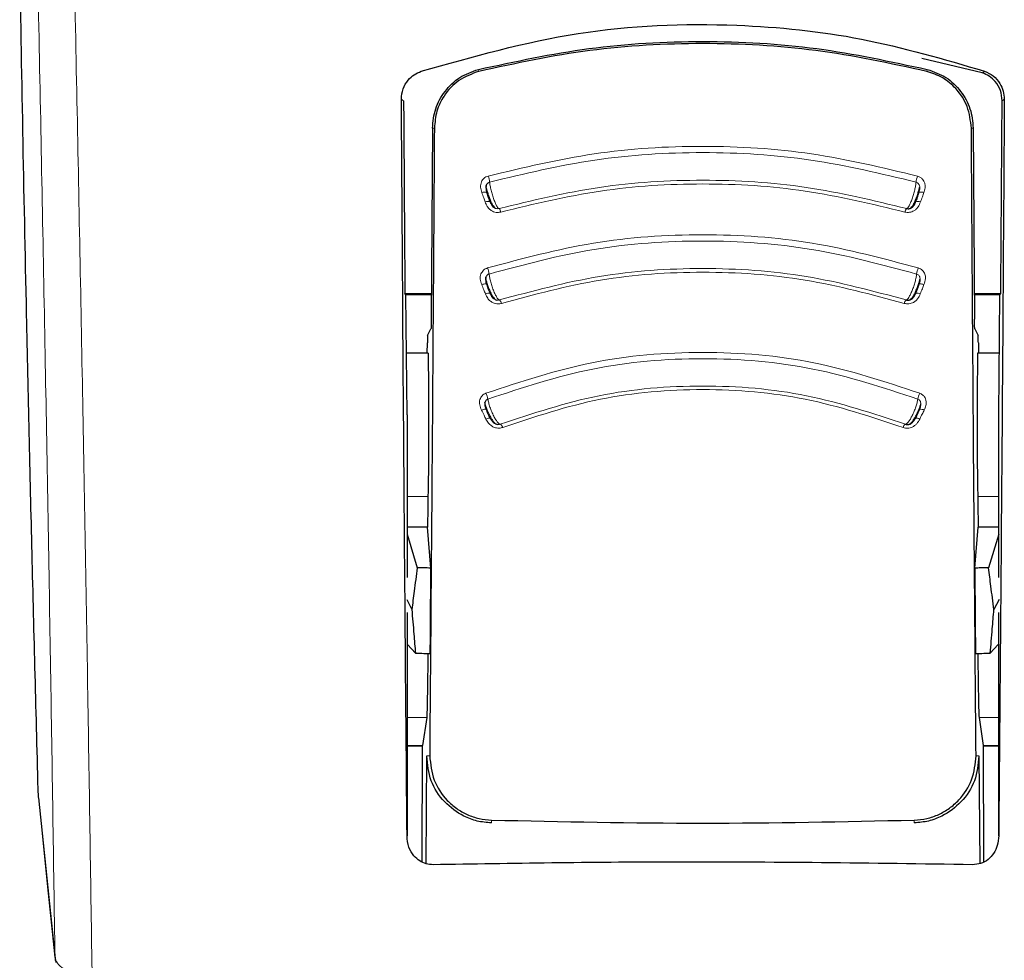
# Model space of a CAD drawing. Units: millimetres. Extents: x 0 to 210, y 0 to 297.
# Drawn here: x 87 to 89, y 114 to 116 of the extents above; entities that cross this region are included whole.
import ezdxf

# ---------------------------------------------------------------- set-up
doc = ezdxf.new("R2010")
doc.units = ezdxf.units.MM
doc.linetypes.add('SLD-Durchgehend', pattern=[0])

msp = doc.modelspace()

# ---------------------------------------------------------------- linework, layer by layer
at = {"color": 7, "linetype": 'SLD-Durchgehend', "lineweight": 25}
for p, q in [((88.64148, 115.78182), (88.53807, 115.80648)), ((87.70293, 115.68741), (87.70074, 115.36111)), ((88.62596, 115.68741), (88.62814, 115.36111)), ((87.65588, 115.40498), (87.70104, 115.40505)), ((87.6577, 115.40316), (87.65588, 115.40498)), ((87.65944, 115.19813), (87.6577, 115.40316)), ((87.70103, 115.40316), (87.6577, 115.40316)), ((88.62785, 115.40503), (88.67301, 115.40498)), ((88.67119, 115.40316), (88.62786, 115.40316)), ((88.66944, 115.19813), (88.67119, 115.40316)), ((88.67119, 115.40316), (88.67301, 115.40498)), ((87.69452, 115.33342), (87.70035, 115.34508)), ((88.62853, 115.34508), (88.63436, 115.33342)), ((87.69398, 115.30316), (87.69416, 115.32093)), ((88.63473, 115.32093), (88.63491, 115.30316)), ((87.69535, 115.30316), (87.65855, 115.30316)), ((88.67034, 115.30316), (88.63354, 115.30316)), ((87.65944, 115.19813), (87.65944, 114.92052)), ((88.66944, 114.92052), (88.66944, 115.19813)), ((87.69454, 115.00636), (87.65944, 115.00636)), ((87.70026, 114.93662), (87.69454, 115.00636)), ((88.62862, 114.93662), (88.63435, 115.00636)), ((88.66944, 115.00636), (88.63435, 115.00636)), ((87.65944, 114.99425), (87.6768, 114.9371)), ((88.66944, 114.99425), (88.65209, 114.9371)), ((87.65887, 114.88313), (87.66764, 114.86575)), ((88.67002, 114.88313), (88.66125, 114.86575)), ((87.65944, 114.86092), (87.65944, 114.47974)), ((88.66944, 114.47974), (88.66944, 114.86092)), ((87.66027, 114.80623), (87.67387, 114.7912)), ((88.66862, 114.80623), (88.65501, 114.7912)), ((87.69302, 114.68165), (87.68581, 114.63398)), ((88.63587, 114.68165), (88.64308, 114.63398)), ((87.65944, 114.63316), (87.68556, 114.63316)), ((87.68532, 114.63391), (87.68484, 114.43518)), ((87.68581, 114.63398), (87.68556, 114.63394)), ((88.64308, 114.63398), (88.64333, 114.63394)), ((88.64333, 114.63316), (88.66944, 114.63316)), ((88.64405, 114.43544), (88.64356, 114.63391)), ((87.69187, 114.43203), (87.69336, 114.61609)), ((88.63552, 114.61609), (88.63702, 114.43221)), ((87.03097, 114.54281), (87.03014, 114.54601)), ((87.03019, 114.54471), (87.05863, 114.27043)), ((87.65944, 114.47955), (87.65944, 114.47974)), ((88.66944, 114.47974), (88.66945, 114.47955))]:
    msp.add_line(p, q, dxfattribs=at)
at = {"color": 8, "linetype": 'SLD-Durchgehend', "lineweight": 18}
for p, q in [((87.7813, 115.78752), (87.78211, 115.78433)), ((88.54759, 115.78752), (88.54677, 115.78433)), ((87.70293, 115.68741), (87.70615, 115.68741)), ((88.62596, 115.68741), (88.62274, 115.68741)), ((87.69518, 115.05859), (87.65944, 115.05859)), ((88.66944, 115.05859), (88.63371, 115.05859)), ((87.69302, 114.68165), (87.65944, 114.68165)), ((88.66944, 114.68165), (88.63587, 114.68165)), ((87.68581, 114.63398), (87.65944, 114.63398)), ((88.66944, 114.63398), (88.64308, 114.63398)), ((87.69813, 114.61609), (87.69336, 114.61609)), ((88.63552, 114.61609), (88.63076, 114.61609)), ((87.80364, 114.50656), (87.80349, 114.50163)), ((88.5254, 114.50163), (88.52525, 114.50656)), ((87.0585, 114.27259), (87.05863, 114.27044))]:
    msp.add_line(p, q, dxfattribs=at)
at = {"color": 8, "linetype": 'SLD-Durchgehend', "lineweight": 18, "flags": 128}
for points in [[(88.64532, 115.78449), (88.64326, 115.78305), (88.64148, 115.78182)], [(87.64986, 115.73683), (87.65189, 115.73538), (87.65362, 115.73413)], [(88.67902, 115.73683), (88.677, 115.73538), (88.67527, 115.73413)], [(87.78715, 115.57744), (87.78897, 115.5779), (87.7907, 115.57821), (87.79226, 115.57835), (87.7936, 115.57832), (87.79466, 115.57812), (87.79541, 115.57776), (87.79581, 115.57724), (87.79585, 115.5766)], [(87.78697, 115.42037), (87.78877, 115.42089), (87.79048, 115.42124), (87.79202, 115.42142), (87.79334, 115.42142), (87.79439, 115.42124), (87.79512, 115.42088), (87.79551, 115.42036), (87.79555, 115.4197)], [(88.54192, 115.42037), (88.54011, 115.42089), (88.53841, 115.42124), (88.53687, 115.42142), (88.53555, 115.42142), (88.5345, 115.42124), (88.53377, 115.42088), (88.53352, 115.42064)], [(87.78665, 115.20625), (87.7884, 115.20689), (87.79005, 115.20735), (87.79154, 115.20762), (87.79282, 115.20768), (87.79383, 115.20755), (87.79454, 115.20722), (87.79491, 115.2067), (87.79495, 115.20602)], [(87.03014, 114.54601), (87.04545, 114.39838), (87.0585, 114.27259)]]:
    msp.add_lwpolyline(points, dxfattribs=at)
at = {"color": 7, "linetype": 'SLD-Durchgehend', "lineweight": 25, "flags": 128}
for points in [[(88.53384, 115.57797), (88.53348, 115.57776), (88.53321, 115.57749)], [(88.53464, 115.2074), (88.53435, 115.20722), (88.53432, 115.2072)], [(87.05863, 114.27044), (87.05901, 114.26799), (87.06031, 114.26365)]]:
    msp.add_lwpolyline(points, dxfattribs=at)
at = {"color": 8, "linetype": 'SLD-Durchgehend', "lineweight": 18}
for centre, radius, start, end in [((87.75392, 115.5898), 0.04687, 6.68075, 19.68408), ((88.57496, 115.5898), 0.04687, 160.31604, 173.31892), ((88.53697, 115.56556), 0.0128, 68.10222, 104.16496), ((87.7976, 115.54993), 0.01235, 74.24952, 112.31814), ((88.53142, 115.55068), 0.01161, 66.90146, 108.5708), ((87.80827, 115.54188), 0.01172, 11.49724, 45.46688), ((88.52062, 115.54188), 0.01172, 134.53175, 168.50367), ((87.75644, 115.43257), 0.0435, 7.77955, 21.81932), ((88.57245, 115.43257), 0.0435, 158.18076, 172.22006), ((87.79823, 115.39373), 0.01187, 75.29477, 114.38191), ((88.53058, 115.39333), 0.01227, 66.03039, 103.17859), ((87.81027, 115.38591), 0.01076, 12.96976, 49.92756), ((88.51862, 115.38591), 0.01076, 130.07053, 167.0313), ((87.76029, 115.21833), 0.03785, 10.10414, 26.26517), ((88.56859, 115.21833), 0.03785, 153.73481, 169.8956), ((88.53688, 115.19645), 0.01117, 61.32986, 101.52182), ((87.79958, 115.18119), 0.01115, 78.36977, 118.69439), ((87.81354, 115.17397), 0.00963, 16.49582, 58.23365), ((88.51535, 115.17397), 0.00963, 121.76388, 163.50528), ((88.52931, 115.18119), 0.01115, 61.30553, 101.63058)]:
    msp.add_arc(centre, radius, start, end, dxfattribs=at)
for points, knots in [([(87.0585, 114.27259), (87.0561, 114.43532), (87.05121, 114.76658), (87.04205, 115.29113), (87.03134, 115.84887), (87.01971, 116.40013), (87.01059, 116.81126), (87.00553, 117.02453), (87.00445, 117.07023)], [0, 0, 0, 0, 0.1837537, 0.3740438, 0.5724571, 0.7808331, 0.9530336, 1, 1, 1, 1]), ([(87.12201, 114.23368), (87.11961, 114.39495), (87.11474, 114.72302), (87.10563, 115.24194), (87.09501, 115.7928), (87.08349, 116.33633), (87.07414, 116.75498), (87.0688, 116.97865), (87.06739, 117.03736)], [0, 0, 0, 0, 0.1817124, 0.3696712, 0.5653697, 0.7705321, 0.939762, 1, 1, 1, 1]), ([(88.53083, 115.60559), (88.47101, 115.61999), (88.35137, 115.64878), (88.16445, 115.66006), (87.97752, 115.64879), (87.85788, 115.61999), (87.79806, 115.60559)], [0, 0, 0, 0, 0.24999484, 0.49999757, 0.750001, 1, 1, 1, 1]), ([(88.52841, 115.59525), (88.469, 115.60955), (88.35015, 115.63815), (88.16445, 115.64936), (87.97874, 115.63815), (87.85989, 115.60955), (87.80048, 115.59525)], [0, 0, 0, 0, 0.24990757, 0.49999171, 0.75006962, 1, 1, 1, 1]), ([(87.79806, 115.60559), (87.79676, 115.60513), (87.79419, 115.60422), (87.79093, 115.60188), (87.78833, 115.59904), (87.78632, 115.59551), (87.7851, 115.59134), (87.78479, 115.58507), (87.7862, 115.58049), (87.78715, 115.57744)], [0, 0, 0, 0, 0.1155201, 0.2290325, 0.3404497, 0.4495738, 0.5845895, 0.722968, 1, 1, 1, 1]), ([(88.54174, 115.57744), (88.54258, 115.5801), (88.5441, 115.58489), (88.54385, 115.59164), (88.54212, 115.59658), (88.53955, 115.60033), (88.53599, 115.6036), (88.53267, 115.60488), (88.53083, 115.60559)], [0, 0, 0, 0, 0.243238, 0.4368446, 0.5879121, 0.7020102, 0.8347836, 1, 1, 1, 1]), ([(87.81648, 115.55023), (87.81604, 115.55042), (87.81508, 115.55084), (87.81303, 115.55366), (87.81049, 115.55856), (87.80773, 115.56537), (87.80509, 115.57328), (87.80287, 115.58141), (87.80121, 115.58913), (87.80072, 115.59322), (87.80048, 115.59525)], [0, 0, 0, 0, 0.0991265, 0.2161595, 0.3449258, 0.4780333, 0.6108462, 0.7419761, 0.8715036, 1, 1, 1, 1]), ([(87.81648, 115.55023), (87.87332, 115.56393), (87.98696, 115.59133), (88.16445, 115.60206), (88.34194, 115.59133), (88.45557, 115.56393), (88.5124, 115.55023)], [0, 0, 0, 0, 0.25007635, 0.5000082, 0.74994636, 1, 1, 1, 1]), ([(87.81975, 115.54421), (87.87603, 115.5578), (87.9886, 115.58498), (88.16444, 115.59563), (88.34029, 115.58498), (88.45285, 115.5578), (88.50914, 115.54421)], [0, 0, 0, 0, 0.2500153, 0.5000017, 0.7499856, 1, 1, 1, 1]), ([(88.52841, 115.59525), (88.52818, 115.59328), (88.52772, 115.58933), (88.52615, 115.58193), (88.52408, 115.57421), (88.52163, 115.56666), (88.51901, 115.55995), (88.51645, 115.55468), (88.51411, 115.55109), (88.51297, 115.55051), (88.5124, 115.55023)], [0, 0, 0, 0, 0.1248919, 0.2498414, 0.3748483, 0.4998808, 0.6249183, 0.749951, 0.8749781, 1, 1, 1, 1]), ([(88.53304, 115.5766), (88.53368, 115.57879), (88.53472, 115.58239), (88.53487, 115.58718), (88.53405, 115.59025), (88.53278, 115.59241), (88.53101, 115.59422), (88.52933, 115.59488), (88.52841, 115.59525)], [0, 0, 0, 0, 0.3129031, 0.5120577, 0.6508844, 0.7503078, 0.8626256, 1, 1, 1, 1]), ([(87.78715, 115.57744), (87.78822, 115.57443), (87.79014, 115.56907), (87.79206, 115.56371), (87.79291, 115.56136)], [0, 0, 0, 0, 0.5600009, 1, 1, 1, 1]), ([(87.80162, 115.5605), (87.80106, 115.56164), (87.79992, 115.56393), (87.79781, 115.56949), (87.79659, 115.57391), (87.79585, 115.5766)], [0, 0, 0, 0, 0.2789659, 0.5627967, 1, 1, 1, 1]), ([(88.53304, 115.5766), (88.5326, 115.57496), (88.53171, 115.5716), (88.52969, 115.56561), (88.52818, 115.56244), (88.52727, 115.5605)], [0, 0, 0, 0, 0.2711111, 0.5552977, 1, 1, 1, 1]), ([(88.53598, 115.56136), (88.53705, 115.56436), (88.53897, 115.56972), (88.5409, 115.57508), (88.54174, 115.57744)], [0, 0, 0, 0, 0.5600008, 1, 1, 1, 1]), ([(87.79291, 115.56136), (87.79395, 115.55877), (87.79582, 115.55411), (87.80036, 115.54879), (87.80493, 115.5457), (87.8094, 115.544), (87.81434, 115.54319), (87.81782, 115.54385), (87.81975, 115.54421)], [0, 0, 0, 0, 0.2438616, 0.4382764, 0.5899942, 0.703984, 0.8359813, 1, 1, 1, 1]), ([(87.80162, 115.5605), (87.80239, 115.55878), (87.80365, 115.55596), (87.80635, 115.55275), (87.80887, 115.55104), (87.81121, 115.55014), (87.81374, 115.54972), (87.81551, 115.55005), (87.81648, 115.55023)], [0, 0, 0, 0, 0.3133236, 0.5133366, 0.6527985, 0.7521539, 0.8637966, 1, 1, 1, 1]), ([(88.50914, 115.54421), (88.51049, 115.54392), (88.51317, 115.54334), (88.51731, 115.54358), (88.52123, 115.54456), (88.52509, 115.54638), (88.52873, 115.54912), (88.53298, 115.554), (88.53478, 115.55841), (88.53598, 115.56136)], [0, 0, 0, 0, 0.1162544, 0.2301846, 0.3416971, 0.4506109, 0.5856917, 0.7235051, 1, 1, 1, 1]), ([(88.53207, 115.44874), (88.47232, 115.4648), (88.35283, 115.49693), (88.16444, 115.50962), (87.97605, 115.49694), (87.85656, 115.46481), (87.79682, 115.44874)], [0, 0, 0, 0, 0.2499969, 0.4999985, 0.750001, 1, 1, 1, 1]), ([(88.52935, 115.43846), (88.47007, 115.4544), (88.35147, 115.48629), (88.16445, 115.49889), (87.97743, 115.48629), (87.85882, 115.4544), (87.79953, 115.43846)], [0, 0, 0, 0, 0.24988335, 0.49999192, 0.75009154, 1, 1, 1, 1]), ([(87.79682, 115.44874), (87.79554, 115.44824), (87.793, 115.44726), (87.78984, 115.44483), (87.78735, 115.44191), (87.78547, 115.43834), (87.7844, 115.43415), (87.78433, 115.4279), (87.78591, 115.42338), (87.78697, 115.42037)], [0, 0, 0, 0, 0.1155239, 0.229047, 0.3404811, 0.449628, 0.5846341, 0.7230167, 1, 1, 1, 1]), ([(87.81719, 115.39415), (87.81672, 115.3943), (87.81569, 115.39464), (87.81347, 115.39733), (87.8107, 115.40208), (87.80766, 115.40875), (87.80474, 115.41656), (87.80227, 115.42462), (87.80039, 115.43231), (87.79982, 115.43642), (87.79953, 115.43846)], [0, 0, 0, 0, 0.0991243, 0.216156, 0.3449226, 0.4780307, 0.6108444, 0.741975, 0.8715035, 1, 1, 1, 1]), ([(87.81719, 115.39415), (87.87366, 115.40935), (87.98654, 115.43976), (88.16445, 115.45177), (88.34235, 115.43975), (88.45524, 115.40935), (88.51169, 115.39415)], [0, 0, 0, 0, 0.2500974, 0.500008, 0.7499276, 1, 1, 1, 1]), ([(87.82075, 115.38833), (87.87662, 115.40339), (87.98834, 115.43352), (88.16444, 115.44544), (88.34055, 115.43352), (88.45227, 115.40339), (88.50813, 115.38833)], [0, 0, 0, 0, 0.2500213, 0.5000017, 0.74998, 1, 1, 1, 1]), ([(88.52935, 115.43846), (88.52908, 115.43648), (88.52854, 115.43251), (88.52677, 115.42514), (88.52446, 115.41747), (88.52175, 115.41003), (88.51886, 115.40344), (88.51606, 115.39831), (88.51352, 115.39487), (88.5123, 115.39439), (88.51169, 115.39415)], [0, 0, 0, 0, 0.12489203, 0.24984162, 0.37484853, 0.499881, 0.62491832, 0.74995096, 0.87497801, 1, 1, 1, 1]), ([(88.53334, 115.4197), (88.53405, 115.42187), (88.53521, 115.42543), (88.53552, 115.43021), (88.53481, 115.4333), (88.53362, 115.43549), (88.53192, 115.43735), (88.53026, 115.43807), (88.52935, 115.43846)], [0, 0, 0, 0, 0.3129333, 0.5120787, 0.6508882, 0.750301, 0.8626168, 1, 1, 1, 1]), ([(88.54192, 115.42037), (88.54309, 115.4238), (88.54512, 115.4297), (88.54398, 115.43716), (88.54168, 115.44171), (88.53919, 115.4447), (88.53598, 115.44721), (88.53338, 115.44823), (88.53207, 115.44874)], [0, 0, 0, 0, 0.31413584, 0.54124415, 0.65174668, 0.76513733, 0.8812596, 1, 1, 1, 1]), ([(87.78697, 115.42037), (87.78816, 115.41741), (87.79028, 115.41214), (87.7924, 115.40686), (87.79333, 115.40454)], [0, 0, 0, 0, 0.5600009, 1, 1, 1, 1]), ([(87.80192, 115.40386), (87.80131, 115.40497), (87.80007, 115.4072), (87.79774, 115.41265), (87.79638, 115.41704), (87.79555, 115.4197)], [0, 0, 0, 0, 0.2789674, 0.562798, 1, 1, 1, 1]), ([(88.53334, 115.4197), (88.53285, 115.41807), (88.53185, 115.41474), (88.52961, 115.40883), (88.52797, 115.40575), (88.52697, 115.40386)], [0, 0, 0, 0, 0.271108, 0.5552947, 1, 1, 1, 1]), ([(88.53556, 115.40454), (88.53675, 115.4075), (88.53887, 115.41277), (88.54099, 115.41804), (88.54192, 115.42037)], [0, 0, 0, 0, 0.5600008, 1, 1, 1, 1]), ([(87.79333, 115.40454), (87.79446, 115.402), (87.7965, 115.39742), (87.80124, 115.39227), (87.80592, 115.38934), (87.81044, 115.38779), (87.81539, 115.38714), (87.81884, 115.3879), (87.82075, 115.38833)], [0, 0, 0, 0, 0.2439311, 0.4384206, 0.5901906, 0.704164, 0.8360888, 1, 1, 1, 1]), ([(87.80192, 115.40386), (87.80276, 115.40218), (87.80414, 115.39942), (87.80698, 115.39632), (87.80956, 115.3947), (87.81193, 115.39389), (87.81447, 115.39355), (87.81623, 115.39394), (87.81719, 115.39415)], [0, 0, 0, 0, 0.3133973, 0.5134842, 0.652991, 0.752328, 0.863902, 1, 1, 1, 1]), ([(88.50813, 115.38833), (88.50947, 115.38799), (88.51213, 115.38734), (88.51627, 115.38744), (88.52021, 115.3883), (88.52414, 115.38999), (88.52787, 115.3926), (88.53229, 115.39732), (88.53425, 115.40165), (88.53556, 115.40454)], [0, 0, 0, 0, 0.1162997, 0.2302723, 0.3418239, 0.4507739, 0.5858529, 0.7236128, 1, 1, 1, 1]), ([(88.53465, 115.23508), (88.47517, 115.25474), (88.35622, 115.29407), (88.16445, 115.30992), (87.97267, 115.29407), (87.85372, 115.25474), (87.79424, 115.23508)], [0, 0, 0, 0, 0.2499881, 0.499993, 0.7500065, 1, 1, 1, 1]), ([(88.53133, 115.22497), (88.47242, 115.24444), (88.35453, 115.28342), (88.16445, 115.29915), (87.97436, 115.28342), (87.85647, 115.24444), (87.79756, 115.22497)], [0, 0, 0, 0, 0.2498225, 0.4999945, 0.7501494, 1, 1, 1, 1]), ([(87.79424, 115.23508), (87.793, 115.2345), (87.79055, 115.23336), (87.78759, 115.23073), (87.78533, 115.22768), (87.78374, 115.224), (87.78301, 115.21977), (87.78342, 115.21355), (87.78536, 115.20917), (87.78665, 115.20625)], [0, 0, 0, 0, 0.1155301, 0.2290747, 0.3405442, 0.449739, 0.5847255, 0.7231157, 1, 1, 1, 1]), ([(87.81861, 115.18216), (87.87422, 115.20058), (87.98536, 115.23738), (88.16445, 115.25224), (88.34353, 115.23738), (88.45468, 115.20057), (88.51028, 115.18216)], [0, 0, 0, 0, 0.2501511, 0.5000054, 0.7498769, 1, 1, 1, 1]), ([(87.82278, 115.17671), (87.87769, 115.19492), (87.98749, 115.23133), (88.16445, 115.24605), (88.34141, 115.23133), (88.45121, 115.19491), (88.50611, 115.17671)], [0, 0, 0, 0, 0.250046, 0.500023, 0.7499731, 1, 1, 1, 1]), ([(88.54224, 115.20625), (88.54338, 115.2088), (88.54544, 115.21338), (88.54597, 115.22006), (88.54482, 115.2251), (88.5427, 115.22905), (88.53955, 115.23263), (88.5364, 115.2342), (88.53465, 115.23508)], [0, 0, 0, 0, 0.243268, 0.4368608, 0.5878927, 0.7019707, 0.8347522, 1, 1, 1, 1]), ([(87.81861, 115.18216), (87.81807, 115.18226), (87.8169, 115.18247), (87.81432, 115.18491), (87.81108, 115.18938), (87.80748, 115.19578), (87.80399, 115.20334), (87.801, 115.21122), (87.79868, 115.21882), (87.79793, 115.22292), (87.79756, 115.22497)], [0, 0, 0, 0, 0.0991195, 0.2161488, 0.3449157, 0.4780251, 0.6108402, 0.7419724, 0.8715027, 1, 1, 1, 1]), ([(88.53133, 115.22497), (88.53097, 115.22298), (88.53026, 115.21901), (88.52808, 115.21174), (88.52528, 115.20423), (88.52202, 115.19701), (88.5186, 115.19068), (88.51531, 115.18582), (88.51236, 115.18265), (88.51097, 115.18232), (88.51028, 115.18216)], [0, 0, 0, 0, 0.1248924, 0.2498422, 0.3748491, 0.4998813, 0.6249183, 0.7499508, 0.8749778, 1, 1, 1, 1]), ([(88.53394, 115.20602), (88.5348, 115.20814), (88.53621, 115.21161), (88.53686, 115.21635), (88.53638, 115.21947), (88.53535, 115.22173), (88.5338, 115.2237), (88.5322, 115.22452), (88.53133, 115.22497)], [0, 0, 0, 0, 0.3129941, 0.512122, 0.6508976, 0.750289, 0.8626002, 1, 1, 1, 1]), ([(87.78665, 115.20625), (87.78806, 115.2034), (87.79059, 115.19831), (87.79312, 115.19322), (87.79423, 115.19098)], [0, 0, 0, 0, 0.5600009, 1, 1, 1, 1]), ([(87.80254, 115.19073), (87.80182, 115.19177), (87.80036, 115.19388), (87.7976, 115.19913), (87.79595, 115.20342), (87.79495, 115.20602)], [0, 0, 0, 0, 0.2789703, 0.5628004, 1, 1, 1, 1]), ([(88.53394, 115.20602), (88.53335, 115.20443), (88.53214, 115.20117), (88.52947, 115.19544), (88.52753, 115.19252), (88.52635, 115.19073)], [0, 0, 0, 0, 0.2711027, 0.5552894, 1, 1, 1, 1]), ([(88.53466, 115.19098), (88.53607, 115.19383), (88.5386, 115.19892), (88.54113, 115.20401), (88.54224, 115.20625)], [0, 0, 0, 0, 0.5600009, 1, 1, 1, 1]), ([(87.79423, 115.19098), (87.79556, 115.18853), (87.79795, 115.18412), (87.80306, 115.17933), (87.80795, 115.17673), (87.81257, 115.1755), (87.81755, 115.17518), (87.82091, 115.17616), (87.82278, 115.17671)], [0, 0, 0, 0, 0.2440696, 0.4387084, 0.5905836, 0.7045244, 0.8363043, 1, 1, 1, 1]), ([(87.80254, 115.19073), (87.80352, 115.18912), (87.80514, 115.18649), (87.80825, 115.18363), (87.81096, 115.1822), (87.8134, 115.18156), (87.81595, 115.18139), (87.81767, 115.18189), (87.81861, 115.18216)], [0, 0, 0, 0, 0.3135453, 0.5137808, 0.6533776, 0.7526775, 0.8641136, 1, 1, 1, 1]), ([(88.50611, 115.17671), (88.50742, 115.17629), (88.51001, 115.17546), (88.51414, 115.1753), (88.51813, 115.17589), (88.52217, 115.17731), (88.52608, 115.17965), (88.53084, 115.18404), (88.53313, 115.1882), (88.53466, 115.19098)], [0, 0, 0, 0, 0.1163905, 0.2304489, 0.3420802, 0.4511043, 0.5861791, 0.7238306, 1, 1, 1, 1]), ([(87.12201, 114.23368), (87.11253, 114.23602), (87.09363, 114.24069), (87.07361, 114.25142), (87.06143, 114.26241), (87.05948, 114.26919), (87.0585, 114.27259)], [0, 0, 0, 0, 0.2817272, 0.5611933, 0.7804537, 1, 1, 1, 1])]:
    msp.add_open_spline(points, degree=3, knots=knots, dxfattribs=at)
at = {"color": 7, "linetype": 'SLD-Durchgehend', "lineweight": 25}
for points, knots in [([(87.03014, 114.54601), (87.02647, 114.68503), (87.01914, 114.96307), (87.01054, 115.34178), (87.00353, 115.68569), (87.00005, 115.88921), (86.99829, 115.9917)], [0, 0, 0, 0, 0.2787142, 0.5574105, 0.777135, 1, 1, 1, 1]), ([(87.68357, 115.78449), (87.77203, 115.8095), (87.94649, 115.85885), (88.20393, 115.86936), (88.43885, 115.84533), (88.57586, 115.80495), (88.64532, 115.78449)], [0, 0, 0, 0, 0.2832752, 0.558691, 0.7762607, 1, 1, 1, 1]), ([(87.7813, 115.78752), (87.84394, 115.80106), (87.96995, 115.82828), (88.16444, 115.83858), (88.35893, 115.82828), (88.48494, 115.80106), (88.54759, 115.78752)], [0, 0, 0, 0, 0.2485789, 0.5000004, 0.7514218, 1, 1, 1, 1]), ([(88.54677, 115.78433), (88.484, 115.79783), (88.3587, 115.82476), (88.16444, 115.83501), (87.97019, 115.82476), (87.84488, 115.79783), (87.78211, 115.78433)], [0, 0, 0, 0, 0.2504729, 0.4999989, 0.749525, 1, 1, 1, 1]), ([(87.70293, 115.68741), (87.70399, 115.69863), (87.70609, 115.72099), (87.72318, 115.75094), (87.74793, 115.77578), (87.77023, 115.78363), (87.7813, 115.78752)], [0, 0, 0, 0, 0.2522519, 0.5028344, 0.7533694, 1, 1, 1, 1]), ([(88.54759, 115.78752), (88.55865, 115.78363), (88.58095, 115.77578), (88.6057, 115.75095), (88.6228, 115.72099), (88.6249, 115.69863), (88.62596, 115.68741)], [0, 0, 0, 0, 0.24655039, 0.49715653, 0.74766026, 1, 1, 1, 1]), ([(87.64986, 115.73683), (87.65043, 115.74279), (87.65157, 115.75462), (87.66018, 115.76887), (87.67111, 115.77912), (87.67947, 115.78272), (87.68357, 115.78449)], [0, 0, 0, 0, 0.2895489, 0.5750829, 0.7916681, 1, 1, 1, 1]), ([(87.78211, 115.78433), (87.77021, 115.77987), (87.7464, 115.77095), (87.72286, 115.74506), (87.70882, 115.7166), (87.70705, 115.69725), (87.70615, 115.68741)], [0, 0, 0, 0, 0.276928, 0.5538086, 0.773326, 1, 1, 1, 1]), ([(88.62274, 115.68741), (88.6213, 115.69996), (88.61847, 115.72461), (88.59919, 115.75388), (88.57482, 115.7746), (88.55613, 115.78109), (88.54677, 115.78433)], [0, 0, 0, 0, 0.2889087, 0.5679524, 0.7837412, 1, 1, 1, 1]), ([(88.67527, 115.73413), (88.6747, 115.7401), (88.67356, 115.75195), (88.66492, 115.76622), (88.65396, 115.77646), (88.64559, 115.78006), (88.64148, 115.78182)], [0, 0, 0, 0, 0.2898363, 0.5755816, 0.7920768, 1, 1, 1, 1]), ([(88.64532, 115.78449), (88.65051, 115.78211), (88.66116, 115.77723), (88.67169, 115.76469), (88.67798, 115.75085), (88.67868, 115.74152), (88.67902, 115.73683)], [0, 0, 0, 0, 0.2661408, 0.5458296, 0.7719582, 1, 1, 1, 1]), ([(87.65944, 114.47974), (87.65768, 114.68471), (87.65416, 115.09543), (87.6513, 115.52276), (87.64986, 115.73683)], [0, 0, 0, 0, 0.49905711, 1, 1, 1, 1]), ([(88.67902, 115.73683), (88.67821, 115.61452), (88.67661, 115.37291), (88.6735, 114.9515), (88.67098, 114.65837), (88.66944, 114.47974)], [0, 0, 0, 0, 0.2859451, 0.5648642, 1, 1, 1, 1]), ([(87.65362, 115.73413), (87.65403, 115.67206), (87.65476, 115.56188), (87.65554, 115.45267), (87.65588, 115.40498)], [0, 0, 0, 0, 0.56330379, 1, 1, 1, 1]), ([(88.67301, 115.40498), (88.67344, 115.4658), (88.67421, 115.57505), (88.67494, 115.68527), (88.67527, 115.73413)], [0, 0, 0, 0, 0.5566763, 1, 1, 1, 1]), ([(87.70615, 115.68741), (87.7049, 115.50378), (87.70244, 115.14139), (87.69955, 114.78961), (87.69813, 114.61609)], [0, 0, 0, 0, 0.506727, 1, 1, 1, 1]), ([(88.63076, 114.61609), (88.62933, 114.78962), (88.62644, 115.1414), (88.62399, 115.50379), (88.62274, 115.68741)], [0, 0, 0, 0, 0.49328825, 1, 1, 1, 1]), ([(87.79384, 115.58978), (87.79407, 115.58828), (87.79455, 115.58523), (87.79611, 115.57914), (87.79819, 115.57249), (87.80071, 115.56576), (87.80348, 115.5596), (87.80629, 115.55464), (87.8088, 115.55134), (87.8101, 115.55079), (87.81068, 115.55054)], [0, 0, 0, 0, 0.1204359, 0.2434728, 0.3689435, 0.496678, 0.6265247, 0.7583878, 0.8921601, 1, 1, 1, 1]), ([(87.80048, 115.59525), (87.79976, 115.59498), (87.79831, 115.59445), (87.79652, 115.59291), (87.79517, 115.59095), (87.79402, 115.5877), (87.79407, 115.58268), (87.79522, 115.57875), (87.79585, 115.5766)], [0, 0, 0, 0, 0.1066521, 0.2144748, 0.3248883, 0.4397138, 0.6922203, 1, 1, 1, 1]), ([(88.51775, 115.55027), (88.51847, 115.55056), (88.51991, 115.55115), (88.5226, 115.55463), (88.52541, 115.55961), (88.52818, 115.56577), (88.53071, 115.57251), (88.53276, 115.57911), (88.53409, 115.58417), (88.53446, 115.58638), (88.53456, 115.58703)], [0, 0, 0, 0, 0.1415837, 0.2812453, 0.418881, 0.5544047, 0.687721, 0.8186521, 0.9469878, 1, 1, 1, 1]), ([(88.5124, 115.55023), (88.51316, 115.55007), (88.51468, 115.54976), (88.51706, 115.54999), (88.51935, 115.55072), (88.52224, 115.55242), (88.52515, 115.55574), (88.52652, 115.55882), (88.52727, 115.5605)], [0, 0, 0, 0, 0.1065342, 0.2143418, 0.3248127, 0.4397411, 0.6924579, 1, 1, 1, 1]), ([(87.79315, 115.4329), (87.79342, 115.43138), (87.79396, 115.42832), (87.7957, 115.42222), (87.798, 115.41561), (87.80078, 115.40895), (87.80381, 115.40289), (87.80689, 115.39804), (87.8098, 115.3947), (87.81134, 115.39421), (87.81212, 115.39397)], [0, 0, 0, 0, 0.1170977, 0.2367618, 0.3588191, 0.4830939, 0.6094532, 0.7378042, 0.8680326, 1, 1, 1, 1]), ([(87.79953, 115.43846), (87.79882, 115.43817), (87.7974, 115.43759), (87.79567, 115.43601), (87.79439, 115.43401), (87.79335, 115.43073), (87.79358, 115.42572), (87.79485, 115.42183), (87.79555, 115.4197)], [0, 0, 0, 0, 0.1066541, 0.2144751, 0.3248852, 0.4397068, 0.692208, 1, 1, 1, 1]), ([(88.51677, 115.39397), (88.51754, 115.39421), (88.51908, 115.3947), (88.522, 115.39804), (88.52508, 115.40289), (88.52811, 115.40895), (88.53089, 115.41563), (88.53317, 115.4222), (88.53466, 115.42727), (88.53508, 115.42952), (88.5352, 115.4302)], [0, 0, 0, 0, 0.1414052, 0.2808844, 0.4183202, 0.553616, 0.6866771, 0.8173413, 0.9453879, 1, 1, 1, 1]), ([(88.51169, 115.39415), (88.51244, 115.39397), (88.51394, 115.39361), (88.51634, 115.39376), (88.51865, 115.39442), (88.5216, 115.39601), (88.52465, 115.39921), (88.52615, 115.40221), (88.52697, 115.40386)], [0, 0, 0, 0, 0.1065253, 0.2143293, 0.3248015, 0.439735, 0.6924661, 1, 1, 1, 1]), ([(87.69535, 115.30316), (87.69552, 115.29407), (87.69584, 115.27587), (87.69614, 115.24293), (87.6963, 115.21007), (87.69633, 115.17846), (87.69625, 115.14709), (87.69605, 115.11506), (87.69571, 115.08356), (87.69536, 115.0669), (87.69518, 115.05859)], [0, 0, 0, 0, 0.1381722, 0.276932, 0.3881512, 0.4999973, 0.6117473, 0.7230631, 0.8617734, 1, 1, 1, 1]), ([(88.63354, 115.30316), (88.63339, 115.29509), (88.63311, 115.27892), (88.63283, 115.24824), (88.63267, 115.21465), (88.63263, 115.17931), (88.63271, 115.14413), (88.63292, 115.11105), (88.63323, 115.08125), (88.63355, 115.06615), (88.63371, 115.05859)], [0, 0, 0, 0, 0.1236103, 0.2476146, 0.3720146, 0.4968116, 0.6220072, 0.7476029, 0.8736, 1, 1, 1, 1]), ([(87.79172, 115.2192), (87.79205, 115.21767), (87.79272, 115.21458), (87.79481, 115.20853), (87.79755, 115.20204), (87.80082, 115.19555), (87.80437, 115.18973), (87.80792, 115.18514), (87.81126, 115.18209), (87.81297, 115.18178), (87.81383, 115.18163)], [0, 0, 0, 0, 0.1172727, 0.2370528, 0.3591653, 0.4834379, 0.609765, 0.7380525, 0.8681793, 1, 1, 1, 1]), ([(87.79756, 115.22497), (87.79687, 115.22463), (87.7955, 115.22396), (87.79389, 115.22228), (87.79277, 115.2202), (87.79197, 115.21687), (87.79256, 115.21189), (87.7941, 115.2081), (87.79495, 115.20602)], [0, 0, 0, 0, 0.10665768, 0.2144753, 0.32487856, 0.43969266, 0.69218365, 1, 1, 1, 1]), ([(88.51505, 115.18163), (88.51592, 115.18178), (88.51763, 115.1821), (88.52097, 115.18515), (88.52452, 115.18973), (88.52807, 115.19556), (88.53135, 115.20205), (88.53406, 115.20851), (88.53585, 115.21358), (88.53637, 115.21589), (88.53654, 115.21661)], [0, 0, 0, 0, 0.1408056, 0.2797397, 0.4166773, 0.5515149, 0.6841568, 0.8144705, 0.9422395, 1, 1, 1, 1]), ([(88.51028, 115.18216), (88.51101, 115.18193), (88.51247, 115.18148), (88.51487, 115.18147), (88.51723, 115.18196), (88.52031, 115.18334), (88.52363, 115.1863), (88.52539, 115.18916), (88.52635, 115.19073)], [0, 0, 0, 0, 0.1065072, 0.2143039, 0.3247785, 0.439722, 0.6924817, 1, 1, 1, 1]), ([(87.6768, 114.9371), (87.67509, 114.92375), (87.67204, 114.89994), (87.66898, 114.87619), (87.66764, 114.86575)], [0, 0, 0, 0, 0.5606502, 1, 1, 1, 1]), ([(87.70026, 114.93662), (87.69588, 114.93671), (87.68806, 114.93687), (87.68024, 114.93703), (87.6768, 114.9371)], [0, 0, 0, 0, 0.5599977, 1, 1, 1, 1]), ([(87.6991, 114.79102), (87.69932, 114.81807), (87.69971, 114.8665), (87.70009, 114.91515), (87.70026, 114.93662)], [0, 0, 0, 0, 0.5586531, 1, 1, 1, 1]), ([(88.65209, 114.9371), (88.64771, 114.93701), (88.63989, 114.93685), (88.63207, 114.93669), (88.62862, 114.93662)], [0, 0, 0, 0, 0.5600022, 1, 1, 1, 1]), ([(88.62862, 114.93662), (88.62884, 114.90932), (88.62922, 114.86068), (88.62962, 114.81226), (88.62979, 114.79102)], [0, 0, 0, 0, 0.5613488, 1, 1, 1, 1]), ([(88.66125, 114.86575), (88.65954, 114.87904), (88.65648, 114.90279), (88.65343, 114.92661), (88.65209, 114.9371)], [0, 0, 0, 0, 0.55934744, 1, 1, 1, 1]), ([(87.66764, 114.86575), (87.66881, 114.8518), (87.67089, 114.82693), (87.67296, 114.8021), (87.67387, 114.7912)], [0, 0, 0, 0, 0.5606629, 1, 1, 1, 1]), ([(88.65501, 114.7912), (88.65617, 114.80508), (88.65824, 114.82991), (88.66033, 114.85479), (88.66125, 114.86575)], [0, 0, 0, 0, 0.5593342, 1, 1, 1, 1]), ([(87.67387, 114.7912), (87.67858, 114.79117), (87.68699, 114.7911), (87.6954, 114.79105), (87.6991, 114.79102)], [0, 0, 0, 0, 0.5600075, 1, 1, 1, 1]), ([(87.69511, 114.79105), (87.69498, 114.78062), (87.69467, 114.75457), (87.69416, 114.72043), (87.69359, 114.69171), (87.69321, 114.685), (87.69302, 114.68165)], [0, 0, 0, 0, 0.1821125, 0.4547416, 0.7273708, 1, 1, 1, 1]), ([(88.62979, 114.79102), (88.6345, 114.79105), (88.64291, 114.79111), (88.65132, 114.79117), (88.65501, 114.7912)], [0, 0, 0, 0, 0.5599924, 1, 1, 1, 1]), ([(88.63378, 114.79105), (88.6339, 114.78062), (88.63422, 114.75457), (88.63473, 114.72043), (88.6353, 114.69171), (88.63568, 114.685), (88.63587, 114.68165)], [0, 0, 0, 0, 0.182113, 0.454742, 0.727371, 1, 1, 1, 1]), ([(87.80349, 114.50163), (87.79529, 114.50237), (87.77894, 114.50383), (87.7506, 114.51482), (87.72128, 114.53693), (87.6972, 114.57323), (87.69465, 114.60169), (87.69336, 114.61609)], [0, 0, 0, 0, 0.1331722, 0.265635, 0.4938934, 0.7437383, 1, 1, 1, 1]), ([(87.69813, 114.61609), (87.69957, 114.60197), (87.70235, 114.57469), (87.72243, 114.5443), (87.74356, 114.52595), (87.76204, 114.51545), (87.78226, 114.5084), (87.79652, 114.50717), (87.80364, 114.50656)], [0, 0, 0, 0, 0.265498, 0.5127129, 0.637263, 0.7563274, 0.8784821, 1, 1, 1, 1]), ([(88.52525, 114.50656), (88.53245, 114.50718), (88.54689, 114.50844), (88.56733, 114.51565), (88.58596, 114.52638), (88.60703, 114.54497), (88.62668, 114.57528), (88.62938, 114.60225), (88.63076, 114.61609)], [0, 0, 0, 0, 0.1229791, 0.2466548, 0.367016, 0.4931035, 0.7396771, 1, 1, 1, 1]), ([(88.63552, 114.61609), (88.63423, 114.60169), (88.63168, 114.57324), (88.60762, 114.53694), (88.57829, 114.51483), (88.54995, 114.50382), (88.5336, 114.50237), (88.5254, 114.50163)], [0, 0, 0, 0, 0.25618228, 0.50609976, 0.73435964, 0.86676399, 1, 1, 1, 1]), ([(87.80364, 114.50656), (87.92391, 114.50394), (88.16444, 114.4987), (88.40498, 114.50394), (88.52525, 114.50656)], [0, 0, 0, 0, 0.5, 1, 1, 1, 1]), ([(87.70395, 114.43036), (87.70002, 114.43061), (87.692, 114.43113), (87.68044, 114.43658), (87.66966, 114.44619), (87.66106, 114.46107), (87.66001, 114.47309), (87.65944, 114.47955)], [0, 0, 0, 0, 0.1511568, 0.3082727, 0.4829644, 0.7220107, 1, 1, 1, 1]), ([(88.66945, 114.47955), (88.66903, 114.47401), (88.66825, 114.46357), (88.66156, 114.44964), (88.6518, 114.43885), (88.63916, 114.43151), (88.62958, 114.43073), (88.62494, 114.43036)], [0, 0, 0, 0, 0.2388771, 0.4498648, 0.6331303, 0.8220621, 1, 1, 1, 1]), ([(88.62494, 114.43036), (88.45295, 114.43282), (88.14578, 114.43722), (87.83898, 114.43246), (87.70395, 114.43036)], [0, 0, 0, 0, 0.55990726, 1, 1, 1, 1])]:
    msp.add_open_spline(points, degree=3, knots=knots, dxfattribs=at)
for points in [[(87.70074, 115.36111), (87.70071, 115.3589), (87.70065, 115.3545), (87.70055, 115.34945), (87.70045, 115.34595), (87.70039, 115.34537), (87.70035, 115.34508)], [(88.62853, 115.34508), (88.6285, 115.34537), (88.62844, 115.34595), (88.62834, 115.34945), (88.62824, 115.3545), (88.62818, 115.3589), (88.62814, 115.36111)], [(87.69452, 115.33342), (87.69449, 115.33319), (87.69443, 115.33274), (87.69434, 115.33007), (87.69425, 115.32619), (87.69419, 115.32269), (87.69416, 115.32093)], [(88.63473, 115.32093), (88.6347, 115.32269), (88.63464, 115.32619), (88.63454, 115.33007), (88.63445, 115.33274), (88.63439, 115.33319), (88.63436, 115.33342)], [(87.69518, 115.05859), (87.69507, 115.05144), (87.69486, 115.03715), (87.69464, 115.01663), (87.69454, 115.00636)], [(88.63371, 115.05859), (88.63381, 115.05144), (88.63403, 115.03715), (88.63424, 115.01663), (88.63435, 115.00636)]]:
    msp.add_open_spline(points, degree=3, dxfattribs=at)

doc.saveas('drawing.dxf')
